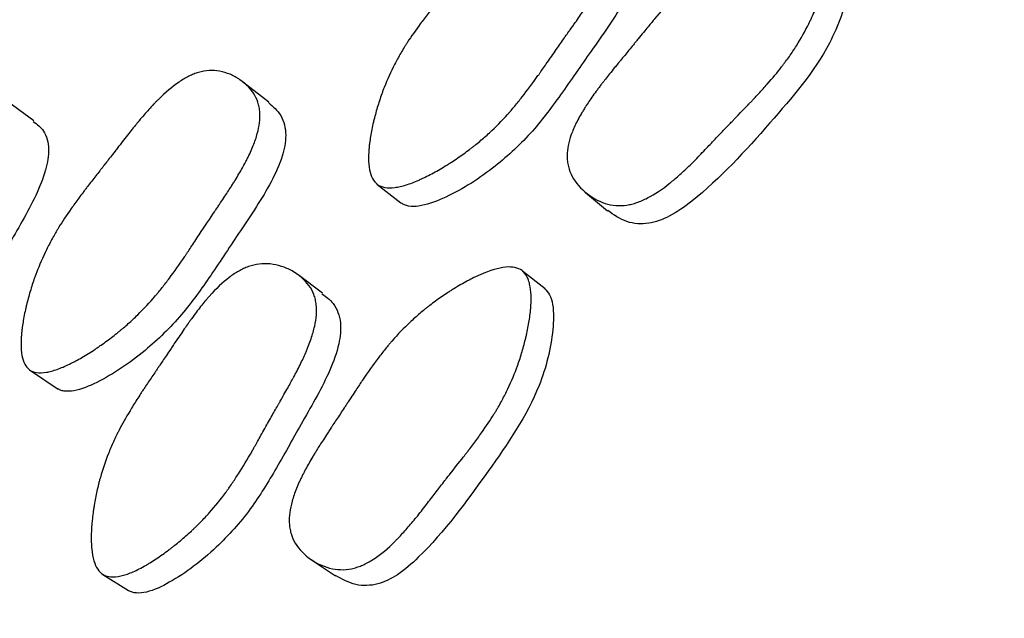
# Model space of a CAD drawing. Units: millimetres. Extents: x 5 to 589, y 5 to 417.
# Drawn here: x 282 to 287, y 224 to 227 of the extents above; entities that cross this region are included whole.
import ezdxf

# ---------------------------------------------------------------- set-up
doc = ezdxf.new("R2010")
doc.units = ezdxf.units.MM
doc.header["$LTSCALE"] = 2

msp = doc.modelspace()

# ---------------------------------------------------------------- linework, layer by layer
at = {"color": 7, "linetype": 'Continuous', "lineweight": 25}
for p, q in [((282.9874, 226.9432), (282.8444, 227.0553)), ((281.7058, 226.8415), (281.5354, 226.9663)), ((283.577, 226.497), (283.7069, 226.3951)), ((284.7152, 226.4509), (284.8351, 226.3513)), ((283.2808, 225.9026), (283.1478, 226.0015)), ((284.4935, 225.9256), (284.3713, 226.0224)), ((281.6875, 225.4805), (281.8388, 225.3793)), ((283.221, 224.4476), (283.3507, 224.361)), ((282.0823, 224.3684), (282.2221, 224.2805))]:
    msp.add_line(p, q, dxfattribs=at)
for radius in [30, 20, 18.5642]:
    msp.add_circle((303.0828, 211.1894), radius, dxfattribs=at)
for points, knots in [([(283.5795, 226.4951), (283.5583, 226.511), (283.5441, 226.5376), (283.5333, 226.5938), (283.5315, 226.6152), (283.5314, 226.6514), (283.5319, 226.6641), (283.5332, 226.6843), (283.5338, 226.6911), (283.5348, 226.7017), (283.5351, 226.7053), (283.5359, 226.7125), (283.5364, 226.7168), (283.5397, 226.7439), (283.5438, 226.7689), (283.5517, 226.8081), (283.5546, 226.8214), (283.5594, 226.8418), (283.5611, 226.8486), (283.5646, 226.8625), (283.5666, 226.8701), (283.5751, 226.902), (283.5826, 226.927), (283.5947, 226.964), (283.5989, 226.9762), (283.6054, 226.9943), (283.6076, 227.0004), (283.6121, 227.0124), (283.6147, 227.019), (283.6332, 227.0666), (283.6521, 227.1083), (283.6839, 227.1701), (283.6951, 227.1905), (283.7128, 227.221), (283.7188, 227.2311), (283.7281, 227.2462), (283.7312, 227.2512), (283.736, 227.2588), (283.7376, 227.2613), (283.7408, 227.2663), (283.7428, 227.2694), (283.7633, 227.3012), (283.7864, 227.3342), (283.8267, 227.3884), (283.8411, 227.4073), (283.864, 227.4367), (283.8719, 227.4467), (283.8842, 227.462), (283.8883, 227.4671), (283.8967, 227.4775), (283.9016, 227.4835), (283.9199, 227.506), (283.9348, 227.5242), (283.9576, 227.5517), (283.9653, 227.5609), (283.9769, 227.5748), (283.9807, 227.5795), (283.9866, 227.5865), (283.9885, 227.5888), (283.9915, 227.5923), (283.9925, 227.5935), (283.9944, 227.5958), (283.9958, 227.5975), (284.0057, 227.6092), (284.0184, 227.6246), (284.0426, 227.6541), (284.0516, 227.665), (284.0663, 227.683), (284.0714, 227.6892), (284.0821, 227.7023), (284.0881, 227.7095), (284.115, 227.7424), (284.1344, 227.7657), (284.16, 227.796), (284.168, 227.8054), (284.1791, 227.8183), (284.1827, 227.8224), (284.1878, 227.8283), (284.1895, 227.8302), (284.1919, 227.833), (284.1927, 227.8339), (284.1944, 227.8357), (284.1947, 227.8361), (284.2154, 227.8596), (284.2341, 227.8799), (284.261, 227.9078), (284.2697, 227.9167), (284.2826, 227.9295), (284.2868, 227.9336), (284.2931, 227.9396), (284.2952, 227.9416), (284.2993, 227.9455), (284.3009, 227.947), (284.3445, 227.9877), (284.3842, 228.0187), (284.4414, 228.054), (284.4601, 228.064), (284.4875, 228.0761), (284.4966, 228.0797), (284.51, 228.0844), (284.5145, 228.0859), (284.5234, 228.0886), (284.5271, 228.0896), (284.5525, 228.096), (284.5726, 228.0988), (284.6128, 228.0998), (284.6322, 228.0981), (284.673, 228.0896), (284.6928, 228.0834), (284.731, 228.0668), (284.7491, 228.0568), (284.8041, 228.0191), (284.8322, 227.9899), (284.8613, 227.9401), (284.8685, 227.923), (284.8758, 227.8958), (284.8777, 227.8865), (284.8796, 227.8721), (284.8801, 227.8673), (284.8808, 227.8574), (284.881, 227.8517), (284.8814, 227.8127), (284.8747, 227.7743), (284.854, 227.7109), (284.8454, 227.6888), (284.8298, 227.6542), (284.8241, 227.6424), (284.815, 227.6244), (284.8119, 227.6183), (284.807, 227.6091), (284.8053, 227.606), (284.802, 227.5999), (284.7999, 227.5961), (284.7875, 227.5738), (284.775, 227.5527), (284.7542, 227.5192), (284.7469, 227.5078), (284.7355, 227.4901), (284.7316, 227.4842), (284.7256, 227.4751), (284.7235, 227.4721), (284.7205, 227.4675), (284.7195, 227.4659), (284.7174, 227.4629), (284.716, 227.4608), (284.7046, 227.4439), (284.6916, 227.4249), (284.6686, 227.3921), (284.6604, 227.3804), (284.6472, 227.3617), (284.6426, 227.3552), (284.6356, 227.3453), (284.6332, 227.342), (284.6296, 227.3369), (284.6284, 227.3352), (284.6259, 227.3317), (284.6242, 227.3293), (284.6112, 227.3109), (284.5978, 227.292), (284.5687, 227.2505), (284.5535, 227.2287), (284.519, 227.1791), (284.5037, 227.157), (284.4835, 227.1281), (284.4772, 227.1191), (284.4685, 227.1067), (284.4657, 227.1027), (284.4616, 227.097), (284.4603, 227.0952), (284.4577, 227.0916), (284.4571, 227.0907), (284.4252, 227.0459), (284.3965, 227.0072), (284.3551, 226.9544), (284.3416, 226.9377), (284.3219, 226.914), (284.3153, 226.9063), (284.3056, 226.8951), (284.3024, 226.8914), (284.2977, 226.886), (284.2961, 226.8842), (284.2929, 226.8806), (284.2917, 226.8793), (284.258, 226.8418), (284.2249, 226.8082), (284.173, 226.7604), (284.1554, 226.7449), (284.1284, 226.7223), (284.1193, 226.7149), (284.1055, 226.7039), (284.1009, 226.7003), (284.0916, 226.6931), (284.0876, 226.69), (284.061, 226.6699), (284.0394, 226.6543), (284.0062, 226.6316), (283.9951, 226.6242), (283.9782, 226.6133), (283.9726, 226.6097), (283.9612, 226.6025), (283.9561, 226.5993), (283.9245, 226.5799), (283.8999, 226.5657), (283.8641, 226.5466), (283.8523, 226.5406), (283.8349, 226.5321), (283.8292, 226.5294), (283.8178, 226.5241), (283.8128, 226.5218), (283.7814, 226.508), (283.7579, 226.499), (283.7251, 226.4889), (283.7146, 226.486), (283.6994, 226.4825), (283.6945, 226.4815), (283.6848, 226.4797), (283.6805, 226.479), (283.6546, 226.4756), (283.6362, 226.4756), (283.6043, 226.4811), (283.5901, 226.4872), (283.5795, 226.4951)], [0, 0, 0, 0, 0.03125, 0.03125, 0.046875, 0.046875, 0.054688, 0.054688, 0.058594, 0.058594, 0.060547, 0.060547, 0.0625, 0.0625, 0.078125, 0.078125, 0.085938, 0.085938, 0.089844, 0.089844, 0.09375, 0.09375, 0.109375, 0.109375, 0.117188, 0.117188, 0.121094, 0.121094, 0.125, 0.125, 0.15625, 0.15625, 0.171875, 0.171875, 0.179688, 0.179688, 0.183594, 0.183594, 0.185547, 0.185547, 0.1875, 0.1875, 0.21875, 0.21875, 0.234375, 0.234375, 0.242188, 0.242188, 0.246094, 0.246094, 0.25, 0.25, 0.265625, 0.265625, 0.273438, 0.273438, 0.277344, 0.277344, 0.279297, 0.279297, 0.280273, 0.280273, 0.28125, 0.28125, 0.296875, 0.296875, 0.304688, 0.304688, 0.308594, 0.308594, 0.3125, 0.3125, 0.328125, 0.328125, 0.335938, 0.335938, 0.339844, 0.339844, 0.341797, 0.341797, 0.342773, 0.342773, 0.34375, 0.34375, 0.359375, 0.359375, 0.367188, 0.367188, 0.371094, 0.371094, 0.373047, 0.373047, 0.375, 0.375, 0.40625, 0.40625, 0.421875, 0.421875, 0.429688, 0.429688, 0.433594, 0.433594, 0.4375, 0.4375, 0.453125, 0.453125, 0.46875, 0.46875, 0.484375, 0.484375, 0.5, 0.5, 0.53125, 0.53125, 0.546875, 0.546875, 0.554688, 0.554688, 0.558594, 0.558594, 0.5625, 0.5625, 0.59375, 0.59375, 0.609375, 0.609375, 0.617188, 0.617188, 0.621094, 0.621094, 0.623047, 0.623047, 0.625, 0.625, 0.640625, 0.640625, 0.648438, 0.648438, 0.652344, 0.652344, 0.654297, 0.654297, 0.655273, 0.655273, 0.65625, 0.65625, 0.671875, 0.671875, 0.679688, 0.679688, 0.683594, 0.683594, 0.685547, 0.685547, 0.686523, 0.686523, 0.6875, 0.6875, 0.703125, 0.703125, 0.71875, 0.71875, 0.734375, 0.734375, 0.742188, 0.742188, 0.746094, 0.746094, 0.748047, 0.748047, 0.75, 0.75, 0.78125, 0.78125, 0.796875, 0.796875, 0.804688, 0.804688, 0.808594, 0.808594, 0.810547, 0.810547, 0.8125, 0.8125, 0.84375, 0.84375, 0.859375, 0.859375, 0.867188, 0.867188, 0.871094, 0.871094, 0.875, 0.875, 0.890625, 0.890625, 0.898438, 0.898438, 0.902344, 0.902344, 0.90625, 0.90625, 0.921875, 0.921875, 0.929688, 0.929688, 0.933594, 0.933594, 0.9375, 0.9375, 0.953125, 0.953125, 0.960938, 0.960938, 0.964844, 0.964844, 0.96875, 0.96875, 0.984375, 0.984375, 1, 1, 1, 1]), ([(284.9185, 227.9019), (284.9386, 227.8846), (284.9725, 227.8556), (284.9965, 227.795), (285.0063, 227.72), (284.9835, 227.6118), (284.8985, 227.4354), (284.7486, 227.2293), (284.5848, 226.9894), (284.4167, 226.7644), (284.2002, 226.5667), (283.9899, 226.435), (283.8295, 226.3759), (283.759, 226.3735), (283.7275, 226.3818), (283.7152, 226.3895), (283.7094, 226.3932)], [0, 0, 0, 0, 0.041983, 0.070795, 0.099423, 0.154248, 0.222761, 0.364214, 0.494421, 0.613294, 0.738763, 0.884899, 0.949579, 0.97692, 0.988945, 1, 1, 1, 1]), ([(286.0187, 227.8985), (286.0291, 227.8888), (286.0371, 227.8763), (286.0459, 227.8531), (286.0482, 227.8447), (286.0509, 227.8309), (286.0517, 227.8261), (286.0529, 227.8162), (286.0534, 227.8106), (286.0549, 227.7868), (286.0543, 227.7659), (286.0508, 227.7315), (286.0492, 227.7196), (286.0461, 227.701), (286.0449, 227.6946), (286.0424, 227.6817), (286.0409, 227.6744), (286.0344, 227.6445), (286.0279, 227.6197), (286.0164, 227.5813), (286.0122, 227.5682), (286.0056, 227.5484), (286.0033, 227.5417), (285.9985, 227.5282), (285.9958, 227.5208), (285.9844, 227.4899), (285.9747, 227.4656), (285.9593, 227.4298), (285.9541, 227.418), (285.9459, 227.4004), (285.9432, 227.3945), (285.9376, 227.3829), (285.9345, 227.3765), (285.9118, 227.3307), (285.8893, 227.2907), (285.8523, 227.2319), (285.8394, 227.2125), (285.8192, 227.1837), (285.8123, 227.1741), (285.8017, 227.1598), (285.7982, 227.155), (285.7928, 227.1479), (285.791, 227.1456), (285.7874, 227.1408), (285.7852, 227.1379), (285.7613, 227.1071), (285.7352, 227.0757), (285.6906, 227.0251), (285.6748, 227.0077), (285.6499, 226.9806), (285.6413, 226.9714), (285.6282, 226.9574), (285.6237, 226.9527), (285.617, 226.9456), (285.6147, 226.9432), (285.6113, 226.9396), (285.6102, 226.9384), (285.6079, 226.936), (285.606, 226.9341), (285.5925, 226.92), (285.5617, 226.8884), (285.5074, 226.8321), (285.5011, 226.8256), (285.4913, 226.8154), (285.4892, 226.8133), (285.4848, 226.8087), (285.4827, 226.8064), (285.4717, 226.7951), (285.4629, 226.7859), (285.4365, 226.7582), (285.4187, 226.7396), (285.3919, 226.7112), (285.3829, 226.7017), (285.3649, 226.6825), (285.3538, 226.6707), (285.3233, 226.6391), (285.3036, 226.6192), (285.2653, 226.582), (285.2468, 226.5646), (285.2197, 226.5403), (285.2109, 226.5325), (285.1978, 226.5214), (285.1934, 226.5177), (285.187, 226.5123), (285.1849, 226.5106), (285.1806, 226.5071), (285.179, 226.5058), (285.1333, 226.4688), (285.0921, 226.4412), (285.0331, 226.4108), (285.0139, 226.4025), (284.9858, 226.3928), (284.9766, 226.3901), (284.9629, 226.3866), (284.9583, 226.3856), (284.9493, 226.3838), (284.9454, 226.383), (284.8998, 226.376), (284.8605, 226.379), (284.7817, 226.4045), (284.7457, 226.4248), (284.6772, 226.4834), (284.6519, 226.5159), (284.627, 226.5695), (284.6212, 226.5876), (284.6161, 226.6161), (284.6149, 226.6258), (284.6141, 226.6407), (284.614, 226.6458), (284.614, 226.6559), (284.6143, 226.6618), (284.6167, 226.7014), (284.626, 226.74), (284.6508, 226.8029), (284.6609, 226.8247), (284.6787, 226.8587), (284.6851, 226.8703), (284.6954, 226.8879), (284.6989, 226.8938), (284.7044, 226.9028), (284.7062, 226.9058), (284.71, 226.9118), (284.7123, 226.9155), (284.7259, 226.9368), (284.7396, 226.957), (284.7625, 226.9891), (284.7705, 227.0001), (284.7832, 227.0172), (284.7875, 227.0229), (284.7941, 227.0316), (284.7963, 227.0346), (284.7997, 227.039), (284.8008, 227.0405), (284.8031, 227.0434), (284.8048, 227.0456), (284.8157, 227.0597), (284.8291, 227.0768), (284.8542, 227.108), (284.8634, 227.1194), (284.8783, 227.1378), (284.8835, 227.1442), (284.8916, 227.1541), (284.8944, 227.1574), (284.8986, 227.1626), (284.9, 227.1643), (284.9028, 227.1678), (284.9048, 227.1702), (284.9202, 227.1889), (284.9354, 227.2074), (284.9593, 227.2368), (284.9675, 227.2468), (284.98, 227.2622), (284.9843, 227.2674), (284.9907, 227.2753), (284.9928, 227.2779), (284.9972, 227.2833), (284.9989, 227.2854), (285.0223, 227.3141), (285.0402, 227.336), (285.0627, 227.3632), (285.0694, 227.3713), (285.0785, 227.3822), (285.0813, 227.3855), (285.0853, 227.3903), (285.0865, 227.3918), (285.0884, 227.394), (285.089, 227.3947), (285.0902, 227.3961), (285.0903, 227.3962), (285.125, 227.4373), (285.1571, 227.4735), (285.2029, 227.5223), (285.2178, 227.5377), (285.2394, 227.5593), (285.2466, 227.5663), (285.2571, 227.5764), (285.2606, 227.5798), (285.2658, 227.5847), (285.2675, 227.5863), (285.271, 227.5895), (285.2722, 227.5907), (285.309, 227.6247), (285.345, 227.6549), (285.4012, 227.6974), (285.4202, 227.711), (285.4493, 227.7309), (285.4591, 227.7374), (285.4739, 227.747), (285.4788, 227.7501), (285.4888, 227.7564), (285.4931, 227.7591), (285.5215, 227.7764), (285.5446, 227.7898), (285.5798, 227.8089), (285.5916, 227.8152), (285.6095, 227.8243), (285.6154, 227.8273), (285.6275, 227.8333), (285.6328, 227.8359), (285.6665, 227.8521), (285.6925, 227.8636), (285.73, 227.8788), (285.7423, 227.8835), (285.7604, 227.8901), (285.7663, 227.8922), (285.7752, 227.8952), (285.7781, 227.8962), (285.784, 227.8981), (285.7862, 227.8988), (285.8465, 227.918), (285.894, 227.9268), (285.9512, 227.9263), (285.968, 227.9239), (285.9968, 227.9146), (286.0084, 227.9082), (286.0187, 227.8985)], [0, 0, 0, 0, 0.015625, 0.015625, 0.023438, 0.023438, 0.027344, 0.027344, 0.03125, 0.03125, 0.046875, 0.046875, 0.054688, 0.054688, 0.058594, 0.058594, 0.0625, 0.0625, 0.078125, 0.078125, 0.085938, 0.085938, 0.089844, 0.089844, 0.09375, 0.09375, 0.109375, 0.109375, 0.117188, 0.117188, 0.121094, 0.121094, 0.125, 0.125, 0.15625, 0.15625, 0.171875, 0.171875, 0.179688, 0.179688, 0.183594, 0.183594, 0.185547, 0.185547, 0.1875, 0.1875, 0.21875, 0.21875, 0.234375, 0.234375, 0.242188, 0.242188, 0.246094, 0.246094, 0.248047, 0.248047, 0.249023, 0.249023, 0.25, 0.25, 0.28125, 0.28125, 0.285156, 0.285156, 0.287109, 0.287109, 0.289062, 0.289062, 0.296875, 0.296875, 0.3125, 0.3125, 0.320312, 0.320312, 0.328125, 0.328125, 0.34375, 0.34375, 0.359375, 0.359375, 0.367188, 0.367188, 0.371094, 0.371094, 0.373047, 0.373047, 0.375, 0.375, 0.40625, 0.40625, 0.421875, 0.421875, 0.429688, 0.429688, 0.433594, 0.433594, 0.4375, 0.4375, 0.46875, 0.46875, 0.5, 0.5, 0.53125, 0.53125, 0.546875, 0.546875, 0.554688, 0.554688, 0.558594, 0.558594, 0.5625, 0.5625, 0.59375, 0.59375, 0.609375, 0.609375, 0.617188, 0.617188, 0.621094, 0.621094, 0.623047, 0.623047, 0.625, 0.625, 0.640625, 0.640625, 0.648438, 0.648438, 0.652344, 0.652344, 0.654297, 0.654297, 0.655273, 0.655273, 0.65625, 0.65625, 0.671875, 0.671875, 0.679688, 0.679688, 0.683594, 0.683594, 0.685547, 0.685547, 0.686523, 0.686523, 0.6875, 0.6875, 0.703125, 0.703125, 0.710938, 0.710938, 0.714844, 0.714844, 0.716797, 0.716797, 0.71875, 0.71875, 0.734375, 0.734375, 0.742188, 0.742188, 0.746094, 0.746094, 0.748047, 0.748047, 0.749023, 0.749023, 0.75, 0.75, 0.78125, 0.78125, 0.796875, 0.796875, 0.804688, 0.804688, 0.808594, 0.808594, 0.810547, 0.810547, 0.8125, 0.8125, 0.84375, 0.84375, 0.859375, 0.859375, 0.867188, 0.867188, 0.871094, 0.871094, 0.875, 0.875, 0.890625, 0.890625, 0.898438, 0.898438, 0.902344, 0.902344, 0.90625, 0.90625, 0.921875, 0.921875, 0.929688, 0.929688, 0.933594, 0.933594, 0.935547, 0.935547, 0.9375, 0.9375, 0.96875, 0.96875, 0.984375, 0.984375, 1, 1, 1, 1]), ([(286.1302, 227.7895), (286.1393, 227.7776), (286.1593, 227.7515), (286.17, 227.6717), (286.1461, 227.5058), (286.0326, 227.1904), (285.7071, 226.8133), (285.4174, 226.4899), (285.1807, 226.3198), (285.0767, 226.2814), (284.998, 226.2784), (284.9179, 226.2943), (284.8687, 226.3288), (284.8356, 226.3521)], [0, 0, 0, 0, 0.022704, 0.050019, 0.114338, 0.256134, 0.494702, 0.759844, 0.825557, 0.879853, 0.908575, 0.9384, 1, 1, 1, 1]), ([(281.682, 225.4841), (281.6617, 225.4993), (281.648, 225.5254), (281.6378, 225.581), (281.6362, 225.6023), (281.6363, 225.6384), (281.6367, 225.6511), (281.6381, 225.6712), (281.6387, 225.6781), (281.6397, 225.6887), (281.64, 225.6922), (281.6408, 225.6995), (281.6413, 225.7038), (281.6446, 225.7309), (281.6487, 225.756), (281.6564, 225.7953), (281.6593, 225.8086), (281.664, 225.8291), (281.6656, 225.8359), (281.669, 225.8498), (281.671, 225.8575), (281.6794, 225.8895), (281.6866, 225.9147), (281.6984, 225.9518), (281.7025, 225.9641), (281.7089, 225.9824), (281.711, 225.9885), (281.7154, 226.0005), (281.7179, 226.0072), (281.7359, 226.0551), (281.7542, 226.0972), (281.785, 226.1597), (281.7959, 226.1804), (281.813, 226.2113), (281.8188, 226.2215), (281.8278, 226.2369), (281.8308, 226.242), (281.8354, 226.2496), (281.8369, 226.2522), (281.84, 226.2573), (281.842, 226.2605), (281.8618, 226.2927), (281.8841, 226.3263), (281.9229, 226.3815), (281.9368, 226.4008), (281.959, 226.4308), (281.9666, 226.441), (281.9784, 226.4567), (281.9824, 226.4619), (281.9905, 226.4726), (281.995, 226.4784), (282.014, 226.5031), (282.0289, 226.5224), (282.0509, 226.5506), (282.0582, 226.5598), (282.0689, 226.5736), (282.0725, 226.5781), (282.0779, 226.5849), (282.0796, 226.5871), (282.0832, 226.5916), (282.0856, 226.5947), (282.0955, 226.6071), (282.1076, 226.6227), (282.131, 226.653), (282.1397, 226.6642), (282.154, 226.6827), (282.159, 226.6891), (282.1694, 226.7026), (282.1752, 226.7102), (282.2013, 226.7439), (282.22, 226.7678), (282.2448, 226.7989), (282.2525, 226.8085), (282.2632, 226.8218), (282.2667, 226.826), (282.2716, 226.832), (282.2732, 226.834), (282.2756, 226.8369), (282.2764, 226.8378), (282.2779, 226.8397), (282.2783, 226.8401), (282.2982, 226.8641), (282.3163, 226.8851), (282.3423, 226.9139), (282.3507, 226.923), (282.3631, 226.9362), (282.3672, 226.9404), (282.3733, 226.9467), (282.3753, 226.9487), (282.3793, 226.9528), (282.3808, 226.9543), (282.4229, 226.9964), (282.4611, 227.0287), (282.5162, 227.0658), (282.5342, 227.0764), (282.5606, 227.0894), (282.5693, 227.0933), (282.5823, 227.0984), (282.5866, 227.1), (282.5951, 227.103), (282.5987, 227.1042), (282.6231, 227.1114), (282.6425, 227.1148), (282.681, 227.1171), (282.6997, 227.1159), (282.7389, 227.1087), (282.7578, 227.103), (282.7946, 227.0876), (282.812, 227.0781), (282.8649, 227.0419), (282.8919, 227.0134), (282.92, 226.9643), (282.927, 226.9475), (282.9341, 226.9204), (282.9359, 226.9112), (282.9378, 226.8968), (282.9383, 226.892), (282.939, 226.8821), (282.9392, 226.8764), (282.9396, 226.8374), (282.9332, 226.7988), (282.9135, 226.7348), (282.9052, 226.7125), (282.8902, 226.6775), (282.8848, 226.6655), (282.876, 226.6473), (282.873, 226.6411), (282.8683, 226.6318), (282.8667, 226.6287), (282.8635, 226.6224), (282.8615, 226.6186), (282.8496, 226.5959), (282.8376, 226.5745), (282.8175, 226.5405), (282.8105, 226.5289), (282.7995, 226.5109), (282.7957, 226.5049), (282.79, 226.4956), (282.788, 226.4926), (282.7851, 226.4879), (282.7841, 226.4863), (282.7821, 226.4832), (282.7807, 226.4811), (282.7696, 226.4636), (282.757, 226.4443), (282.7348, 226.4108), (282.7269, 226.3989), (282.7142, 226.38), (282.7098, 226.3735), (282.7031, 226.3635), (282.7008, 226.3601), (282.6974, 226.3549), (282.6962, 226.3532), (282.6939, 226.3497), (282.6922, 226.3473), (282.6678, 226.311), (282.6402, 226.2698), (282.5907, 226.1947), (282.5759, 226.1723), (282.5563, 226.1429), (282.5502, 226.1337), (282.5417, 226.121), (282.539, 226.1169), (282.5351, 226.1111), (282.5338, 226.1092), (282.5313, 226.1055), (282.5306, 226.1045), (282.4998, 226.059), (282.472, 226.0197), (282.4319, 225.9659), (282.4189, 225.9489), (282.3997, 225.9247), (282.3933, 225.9168), (282.384, 225.9053), (282.3808, 225.9016), (282.3762, 225.896), (282.3747, 225.8942), (282.3716, 225.8905), (282.3704, 225.8891), (282.3378, 225.8508), (282.3057, 225.8164), (282.2555, 225.7673), (282.2384, 225.7513), (282.2123, 225.728), (282.2035, 225.7203), (282.1902, 225.709), (282.1857, 225.7052), (282.1767, 225.6978), (282.1728, 225.6946), (282.1471, 225.6737), (282.1262, 225.6575), (282.0942, 225.6339), (282.0834, 225.6262), (282.0671, 225.6148), (282.0616, 225.611), (282.0506, 225.6035), (282.0457, 225.6002), (282.0151, 225.5799), (281.9913, 225.565), (281.9567, 225.5448), (281.9453, 225.5384), (281.9285, 225.5294), (281.923, 225.5265), (281.912, 225.5209), (281.9072, 225.5184), (281.8768, 225.5036), (281.8542, 225.4939), (281.8225, 225.4827), (281.8123, 225.4795), (281.7977, 225.4755), (281.7929, 225.4743), (281.7835, 225.4722), (281.7795, 225.4714), (281.7544, 225.4671), (281.7367, 225.4665), (281.7059, 225.471), (281.6922, 225.4766), (281.682, 225.4841)], [0, 0, 0, 0, 0.03125, 0.03125, 0.046875, 0.046875, 0.054688, 0.054688, 0.058594, 0.058594, 0.060547, 0.060547, 0.0625, 0.0625, 0.078125, 0.078125, 0.085938, 0.085938, 0.089844, 0.089844, 0.09375, 0.09375, 0.109375, 0.109375, 0.117188, 0.117188, 0.121094, 0.121094, 0.125, 0.125, 0.15625, 0.15625, 0.171875, 0.171875, 0.179688, 0.179688, 0.183594, 0.183594, 0.185547, 0.185547, 0.1875, 0.1875, 0.21875, 0.21875, 0.234375, 0.234375, 0.242188, 0.242188, 0.246094, 0.246094, 0.25, 0.25, 0.265625, 0.265625, 0.273438, 0.273438, 0.277344, 0.277344, 0.279297, 0.279297, 0.28125, 0.28125, 0.296875, 0.296875, 0.304688, 0.304688, 0.308594, 0.308594, 0.3125, 0.3125, 0.328125, 0.328125, 0.335938, 0.335938, 0.339844, 0.339844, 0.341797, 0.341797, 0.342773, 0.342773, 0.34375, 0.34375, 0.359375, 0.359375, 0.367188, 0.367188, 0.371094, 0.371094, 0.373047, 0.373047, 0.375, 0.375, 0.40625, 0.40625, 0.421875, 0.421875, 0.429688, 0.429688, 0.433594, 0.433594, 0.4375, 0.4375, 0.453125, 0.453125, 0.46875, 0.46875, 0.484375, 0.484375, 0.5, 0.5, 0.53125, 0.53125, 0.546875, 0.546875, 0.554688, 0.554688, 0.558594, 0.558594, 0.5625, 0.5625, 0.59375, 0.59375, 0.609375, 0.609375, 0.617188, 0.617188, 0.621094, 0.621094, 0.623047, 0.623047, 0.625, 0.625, 0.640625, 0.640625, 0.648438, 0.648438, 0.652344, 0.652344, 0.654297, 0.654297, 0.655273, 0.655273, 0.65625, 0.65625, 0.671875, 0.671875, 0.679688, 0.679688, 0.683594, 0.683594, 0.685547, 0.685547, 0.686523, 0.686523, 0.6875, 0.6875, 0.71875, 0.71875, 0.734375, 0.734375, 0.742188, 0.742188, 0.746094, 0.746094, 0.748047, 0.748047, 0.75, 0.75, 0.78125, 0.78125, 0.796875, 0.796875, 0.804688, 0.804688, 0.808594, 0.808594, 0.810547, 0.810547, 0.8125, 0.8125, 0.84375, 0.84375, 0.859375, 0.859375, 0.867188, 0.867188, 0.871094, 0.871094, 0.875, 0.875, 0.890625, 0.890625, 0.898438, 0.898438, 0.902344, 0.902344, 0.90625, 0.90625, 0.921875, 0.921875, 0.929688, 0.929688, 0.933594, 0.933594, 0.9375, 0.9375, 0.953125, 0.953125, 0.960938, 0.960938, 0.964844, 0.964844, 0.96875, 0.96875, 0.984375, 0.984375, 1, 1, 1, 1]), ([(282.9852, 226.9408), (283.0101, 226.9196), (283.0483, 226.8872), (283.0746, 226.8207), (283.0837, 226.7461), (283.0618, 226.6377), (282.9799, 226.4591), (282.8354, 226.249), (282.6769, 226.0053), (282.5141, 225.7762), (282.3051, 225.5729), (282.1026, 225.4347), (281.9484, 225.3701), (281.8809, 225.3651), (281.8507, 225.3723), (281.839, 225.3795), (281.8334, 225.3829)], [0, 0, 0, 0, 0.053547, 0.082081, 0.110442, 0.164684, 0.232351, 0.371924, 0.500484, 0.617896, 0.741882, 0.886337, 0.950266, 0.977256, 0.989106, 1, 1, 1, 1]), ([(281.7027, 226.8376), (281.7232, 226.8227), (281.7564, 226.7986), (281.7805, 226.7417), (281.7905, 226.6715), (281.772, 226.5649), (281.6984, 226.3839), (281.5663, 226.165), (281.4221, 225.9119), (281.2728, 225.6726), (281.0786, 225.4531), (280.8895, 225.297), (280.7452, 225.2174), (280.6816, 225.2048), (280.6531, 225.2081), (280.6419, 225.2136), (280.6365, 225.2162)], [0, 0, 0, 0, 0.046807, 0.075478, 0.104027, 0.158654, 0.226918, 0.367532, 0.496935, 0.615209, 0.740181, 0.885527, 0.949787, 0.976997, 0.988971, 1, 1, 1, 1]), ([(282.0839, 224.3674), (282.0613, 224.3812), (282.0445, 224.4063), (282.0282, 224.4612), (282.0243, 224.4823), (282.0207, 224.5183), (282.0199, 224.531), (282.0192, 224.5512), (282.0191, 224.5581), (282.019, 224.5687), (282.019, 224.5723), (282.0191, 224.5795), (282.0192, 224.5839), (282.0198, 224.6111), (282.0214, 224.6365), (282.0253, 224.6762), (282.0269, 224.6897), (282.0296, 224.7104), (282.0306, 224.7174), (282.0327, 224.7315), (282.034, 224.7393), (282.0393, 224.7718), (282.0443, 224.7974), (282.0527, 224.8354), (282.0557, 224.8479), (282.0603, 224.8666), (282.0619, 224.8728), (282.0652, 224.8852), (282.0671, 224.8921), (282.0809, 224.9411), (282.0955, 224.9845), (282.1212, 225.049), (282.1303, 225.0705), (282.1449, 225.1025), (282.1499, 225.1131), (282.1577, 225.1291), (282.1603, 225.1344), (282.1643, 225.1424), (282.1656, 225.145), (282.1683, 225.1503), (282.17, 225.1536), (282.1874, 225.1872), (282.2071, 225.2224), (282.242, 225.2802), (282.2544, 225.3004), (282.2745, 225.3318), (282.2814, 225.3426), (282.292, 225.3589), (282.2956, 225.3645), (282.303, 225.3756), (282.3072, 225.382), (282.3234, 225.4064), (282.3366, 225.426), (282.3566, 225.4556), (282.3633, 225.4655), (282.3735, 225.4804), (282.3769, 225.4854), (282.382, 225.4929), (282.3837, 225.4954), (282.3862, 225.4991), (282.3871, 225.5003), (282.3888, 225.5028), (282.39, 225.5046), (282.3984, 225.5169), (282.4095, 225.5333), (282.4307, 225.5649), (282.4386, 225.5767), (282.4516, 225.5961), (282.4562, 225.6029), (282.4656, 225.617), (282.471, 225.625), (282.4945, 225.6602), (282.5115, 225.6851), (282.5341, 225.7178), (282.5411, 225.7278), (282.5509, 225.7418), (282.5541, 225.7462), (282.5586, 225.7526), (282.5601, 225.7547), (282.5623, 225.7577), (282.563, 225.7587), (282.5645, 225.7607), (282.5648, 225.7611), (282.5831, 225.7864), (282.5997, 225.8084), (282.6237, 225.8387), (282.6316, 225.8484), (282.6432, 225.8623), (282.647, 225.8668), (282.6526, 225.8734), (282.6545, 225.8756), (282.6583, 225.8799), (282.6596, 225.8815), (282.6991, 225.9261), (282.7355, 225.9607), (282.789, 226.0013), (282.8066, 226.0129), (282.8327, 226.0277), (282.8414, 226.0321), (282.8543, 226.0381), (282.8586, 226.0399), (282.8672, 226.0434), (282.8708, 226.0448), (282.8954, 226.0536), (282.9151, 226.0584), (282.9549, 226.0632), (282.9744, 226.0634), (283.0158, 226.0589), (283.036, 226.0546), (283.0756, 226.0418), (283.0946, 226.0336), (283.1529, 226.0014), (283.1837, 225.975), (283.2175, 225.9283), (283.2263, 225.9121), (283.2363, 225.8857), (283.239, 225.8766), (283.2423, 225.8625), (283.2433, 225.8577), (283.2449, 225.848), (283.2457, 225.8423), (283.2499, 225.8036), (283.247, 225.7647), (283.2326, 225.6996), (283.2261, 225.6768), (283.214, 225.6409), (283.2095, 225.6287), (283.2022, 225.6098), (283.1997, 225.6035), (283.1957, 225.5939), (283.1943, 225.5907), (283.1916, 225.5842), (283.1899, 225.5802), (283.1797, 225.5568), (283.1694, 225.5347), (283.1519, 225.4994), (283.1458, 225.4872), (283.1361, 225.4686), (283.1328, 225.4622), (283.1277, 225.4527), (283.126, 225.4494), (283.1234, 225.4446), (283.1225, 225.4429), (283.1208, 225.4397), (283.1196, 225.4375), (283.1099, 225.4195), (283.0988, 225.3994), (283.0791, 225.3645), (283.072, 225.352), (283.0607, 225.3321), (283.0568, 225.3253), (283.0508, 225.3148), (283.0487, 225.3112), (283.0456, 225.3058), (283.0446, 225.304), (283.0425, 225.3003), (283.0411, 225.2978), (283.0294, 225.2775), (283.0177, 225.2569), (282.999, 225.2238), (282.9926, 225.2125), (282.9794, 225.189), (282.9731, 225.1776), (282.9508, 225.1378), (282.9377, 225.1143), (282.9204, 225.0835), (282.915, 225.074), (282.9076, 225.0608), (282.9052, 225.0566), (282.9018, 225.0506), (282.9006, 225.0486), (282.899, 225.0458), (282.8985, 225.0448), (282.8974, 225.043), (282.8972, 225.0425), (282.8706, 224.9962), (282.8457, 224.9548), (282.8098, 224.8983), (282.798, 224.8804), (282.7807, 224.8549), (282.7749, 224.8466), (282.7664, 224.8345), (282.7636, 224.8306), (282.7594, 224.8247), (282.758, 224.8228), (282.7552, 224.8189), (282.7541, 224.8175), (282.7243, 224.7769), (282.6947, 224.7402), (282.6478, 224.6877), (282.6318, 224.6706), (282.6072, 224.6455), (282.5989, 224.6373), (282.5863, 224.6251), (282.582, 224.621), (282.5735, 224.6129), (282.5698, 224.6095), (282.5454, 224.5869), (282.5254, 224.5693), (282.4947, 224.5436), (282.4844, 224.5352), (282.4687, 224.5227), (282.4634, 224.5186), (282.4529, 224.5104), (282.4481, 224.5067), (282.4186, 224.4844), (282.3955, 224.468), (282.3618, 224.4456), (282.3507, 224.4385), (282.3343, 224.4284), (282.3288, 224.4251), (282.318, 224.4187), (282.3133, 224.416), (282.2835, 224.3993), (282.261, 224.3882), (282.2294, 224.3749), (282.2192, 224.3711), (282.2045, 224.3662), (282.1997, 224.3647), (282.1902, 224.362), (282.186, 224.3609), (282.1606, 224.355), (282.1423, 224.3533), (282.11, 224.3558), (282.0953, 224.3605), (282.0839, 224.3674)], [0, 0, 0, 0, 0.03125, 0.03125, 0.046875, 0.046875, 0.054688, 0.054688, 0.058594, 0.058594, 0.060547, 0.060547, 0.0625, 0.0625, 0.078125, 0.078125, 0.085938, 0.085938, 0.089844, 0.089844, 0.09375, 0.09375, 0.109375, 0.109375, 0.117188, 0.117188, 0.121094, 0.121094, 0.125, 0.125, 0.15625, 0.15625, 0.171875, 0.171875, 0.179688, 0.179688, 0.183594, 0.183594, 0.185547, 0.185547, 0.1875, 0.1875, 0.21875, 0.21875, 0.234375, 0.234375, 0.242188, 0.242188, 0.246094, 0.246094, 0.25, 0.25, 0.265625, 0.265625, 0.273438, 0.273438, 0.277344, 0.277344, 0.279297, 0.279297, 0.280273, 0.280273, 0.28125, 0.28125, 0.296875, 0.296875, 0.304688, 0.304688, 0.308594, 0.308594, 0.3125, 0.3125, 0.328125, 0.328125, 0.335938, 0.335938, 0.339844, 0.339844, 0.341797, 0.341797, 0.342773, 0.342773, 0.34375, 0.34375, 0.359375, 0.359375, 0.367188, 0.367188, 0.371094, 0.371094, 0.373047, 0.373047, 0.375, 0.375, 0.40625, 0.40625, 0.421875, 0.421875, 0.429688, 0.429688, 0.433594, 0.433594, 0.4375, 0.4375, 0.453125, 0.453125, 0.46875, 0.46875, 0.484375, 0.484375, 0.5, 0.5, 0.53125, 0.53125, 0.546875, 0.546875, 0.554688, 0.554688, 0.558594, 0.558594, 0.5625, 0.5625, 0.59375, 0.59375, 0.609375, 0.609375, 0.617188, 0.617188, 0.621094, 0.621094, 0.623047, 0.623047, 0.625, 0.625, 0.640625, 0.640625, 0.648438, 0.648438, 0.652344, 0.652344, 0.654297, 0.654297, 0.655273, 0.655273, 0.65625, 0.65625, 0.671875, 0.671875, 0.679688, 0.679688, 0.683594, 0.683594, 0.685547, 0.685547, 0.686523, 0.686523, 0.6875, 0.6875, 0.703125, 0.703125, 0.710938, 0.710938, 0.71875, 0.71875, 0.734375, 0.734375, 0.742188, 0.742188, 0.746094, 0.746094, 0.748047, 0.748047, 0.749023, 0.749023, 0.75, 0.75, 0.78125, 0.78125, 0.796875, 0.796875, 0.804688, 0.804688, 0.808594, 0.808594, 0.810547, 0.810547, 0.8125, 0.8125, 0.84375, 0.84375, 0.859375, 0.859375, 0.867188, 0.867188, 0.871094, 0.871094, 0.875, 0.875, 0.890625, 0.890625, 0.898438, 0.898438, 0.902344, 0.902344, 0.90625, 0.90625, 0.921875, 0.921875, 0.929688, 0.929688, 0.933594, 0.933594, 0.9375, 0.9375, 0.953125, 0.953125, 0.960938, 0.960938, 0.964844, 0.964844, 0.96875, 0.96875, 0.984375, 0.984375, 1, 1, 1, 1]), ([(284.3681, 226.025), (284.3794, 226.0165), (284.3888, 226.0048), (284.4001, 225.9827), (284.4033, 225.9745), (284.4075, 225.9611), (284.4087, 225.9565), (284.411, 225.9468), (284.4122, 225.9412), (284.4162, 225.9177), (284.4179, 225.8968), (284.4181, 225.8623), (284.4178, 225.8503), (284.4167, 225.8314), (284.4162, 225.825), (284.4151, 225.8119), (284.4144, 225.8044), (284.4111, 225.774), (284.4073, 225.7486), (284.4, 225.7092), (284.3972, 225.6958), (284.3927, 225.6753), (284.3912, 225.6684), (284.3879, 225.6546), (284.386, 225.6469), (284.3779, 225.6149), (284.3709, 225.5897), (284.3593, 225.5525), (284.3553, 225.5401), (284.3491, 225.5218), (284.347, 225.5157), (284.3427, 225.5035), (284.3402, 225.4968), (284.3224, 225.4488), (284.3043, 225.4067), (284.2736, 225.3443), (284.2628, 225.3236), (284.2456, 225.2928), (284.2398, 225.2825), (284.2308, 225.2672), (284.2277, 225.2621), (284.2231, 225.2545), (284.2216, 225.2519), (284.2185, 225.2468), (284.2165, 225.2437), (284.1959, 225.2105), (284.1732, 225.1766), (284.134, 225.1216), (284.1201, 225.1026), (284.098, 225.073), (284.0905, 225.063), (284.0788, 225.0477), (284.0749, 225.0425), (284.0689, 225.0348), (284.0669, 225.0322), (284.0638, 225.0282), (284.0628, 225.0269), (284.0608, 225.0243), (284.0591, 225.0221), (284.0472, 225.0067), (284.0197, 224.9721), (283.9715, 224.9105), (283.9658, 224.9033), (283.9571, 224.8921), (283.9553, 224.8898), (283.9514, 224.8848), (283.9494, 224.8823), (283.9397, 224.8699), (283.9319, 224.8599), (283.9085, 224.8296), (283.8927, 224.8092), (283.8689, 224.7781), (283.8609, 224.7677), (283.845, 224.7468), (283.8351, 224.7339), (283.808, 224.6992), (283.7904, 224.6773), (283.7561, 224.6362), (283.7395, 224.6169), (283.7151, 224.59), (283.7071, 224.5813), (283.6952, 224.5688), (283.6913, 224.5647), (283.6854, 224.5587), (283.6835, 224.5568), (283.6796, 224.5528), (283.6782, 224.5514), (283.6365, 224.5097), (283.5984, 224.4779), (283.5428, 224.4414), (283.5246, 224.4311), (283.4976, 224.4184), (283.4887, 224.4147), (283.4754, 224.4098), (283.471, 224.4083), (283.4622, 224.4055), (283.4584, 224.4043), (283.4137, 224.3924), (283.3743, 224.3911), (283.2932, 224.408), (283.2552, 224.4242), (283.1808, 224.4752), (283.152, 224.5048), (283.1216, 224.5555), (283.1139, 224.5729), (283.1057, 224.6007), (283.1036, 224.6102), (283.1012, 224.6249), (283.1005, 224.6299), (283.0995, 224.64), (283.0991, 224.6459), (283.0974, 224.6854), (283.1027, 224.7248), (283.1209, 224.7899), (283.1287, 224.8127), (283.1429, 224.8483), (283.1481, 224.8605), (283.1565, 224.8791), (283.1595, 224.8853), (283.164, 224.8948), (283.1655, 224.898), (283.1687, 224.9044), (283.1706, 224.9083), (283.182, 224.9309), (283.1935, 224.9524), (283.213, 224.9867), (283.2199, 224.9986), (283.2307, 225.0168), (283.2344, 225.023), (283.2401, 225.0324), (283.2421, 225.0355), (283.245, 225.0403), (283.246, 225.0419), (283.2479, 225.0451), (283.2494, 225.0474), (283.2586, 225.0623), (283.2702, 225.0805), (283.292, 225.1143), (283.2999, 225.1265), (283.313, 225.1466), (283.3176, 225.1535), (283.3247, 225.1643), (283.3271, 225.168), (283.3308, 225.1736), (283.3321, 225.1755), (283.3346, 225.1792), (283.3363, 225.1819), (283.35, 225.2027), (283.3635, 225.223), (283.3843, 225.2548), (283.3914, 225.2656), (283.4021, 225.282), (283.4058, 225.2876), (283.4112, 225.2959), (283.4131, 225.2987), (283.4167, 225.3044), (283.4181, 225.3064), (283.4392, 225.3388), (283.4552, 225.363), (283.4747, 225.3925), (283.4805, 225.4012), (283.488, 225.4125), (283.4904, 225.416), (283.4936, 225.4208), (283.4946, 225.4224), (283.4961, 225.4246), (283.4966, 225.4253), (283.4975, 225.4267), (283.4975, 225.4266), (283.5279, 225.4715), (283.5561, 225.5111), (283.5965, 225.5645), (283.6096, 225.5814), (283.6288, 225.6052), (283.6351, 225.6129), (283.6445, 225.624), (283.6476, 225.6277), (283.6522, 225.6331), (283.6537, 225.6349), (283.6568, 225.6384), (283.6579, 225.6397), (283.6909, 225.6776), (283.7235, 225.7115), (283.7747, 225.7597), (283.7922, 225.7754), (283.819, 225.7982), (283.828, 225.8057), (283.8417, 225.8168), (283.8463, 225.8204), (283.8555, 225.8277), (283.8595, 225.8309), (283.8859, 225.8511), (283.9074, 225.8668), (283.9403, 225.8896), (283.9514, 225.8971), (283.9682, 225.908), (283.9739, 225.9117), (283.9852, 225.9189), (283.9902, 225.922), (284.022, 225.9417), (284.0467, 225.9559), (284.0824, 225.975), (284.0942, 225.981), (284.1115, 225.9894), (284.1172, 225.9921), (284.1257, 225.996), (284.1285, 225.9973), (284.1341, 225.9999), (284.1363, 226.0008), (284.1943, 226.0263), (284.2406, 226.04), (284.2977, 226.0456), (284.3147, 226.0449), (284.3445, 226.0387), (284.3567, 226.0335), (284.3681, 226.025)], [0, 0, 0, 0, 0.015625, 0.015625, 0.023438, 0.023438, 0.027344, 0.027344, 0.03125, 0.03125, 0.046875, 0.046875, 0.054688, 0.054688, 0.058594, 0.058594, 0.0625, 0.0625, 0.078125, 0.078125, 0.085938, 0.085938, 0.089844, 0.089844, 0.09375, 0.09375, 0.109375, 0.109375, 0.117188, 0.117188, 0.121094, 0.121094, 0.125, 0.125, 0.15625, 0.15625, 0.171875, 0.171875, 0.179688, 0.179688, 0.183594, 0.183594, 0.185547, 0.185547, 0.1875, 0.1875, 0.21875, 0.21875, 0.234375, 0.234375, 0.242188, 0.242188, 0.246094, 0.246094, 0.248047, 0.248047, 0.249023, 0.249023, 0.25, 0.25, 0.28125, 0.28125, 0.285156, 0.285156, 0.287109, 0.287109, 0.289062, 0.289062, 0.296875, 0.296875, 0.3125, 0.3125, 0.320312, 0.320312, 0.328125, 0.328125, 0.34375, 0.34375, 0.359375, 0.359375, 0.367188, 0.367188, 0.371094, 0.371094, 0.373047, 0.373047, 0.375, 0.375, 0.40625, 0.40625, 0.421875, 0.421875, 0.429688, 0.429688, 0.433594, 0.433594, 0.4375, 0.4375, 0.46875, 0.46875, 0.5, 0.5, 0.53125, 0.53125, 0.546875, 0.546875, 0.554688, 0.554688, 0.558594, 0.558594, 0.5625, 0.5625, 0.59375, 0.59375, 0.609375, 0.609375, 0.617188, 0.617188, 0.621094, 0.621094, 0.623047, 0.623047, 0.625, 0.625, 0.640625, 0.640625, 0.648438, 0.648438, 0.652344, 0.652344, 0.654297, 0.654297, 0.655273, 0.655273, 0.65625, 0.65625, 0.671875, 0.671875, 0.679688, 0.679688, 0.683594, 0.683594, 0.685547, 0.685547, 0.686523, 0.686523, 0.6875, 0.6875, 0.703125, 0.703125, 0.710938, 0.710938, 0.714844, 0.714844, 0.716797, 0.716797, 0.71875, 0.71875, 0.734375, 0.734375, 0.742188, 0.742188, 0.746094, 0.746094, 0.748047, 0.748047, 0.749023, 0.749023, 0.75, 0.75, 0.78125, 0.78125, 0.796875, 0.796875, 0.804688, 0.804688, 0.808594, 0.808594, 0.810547, 0.810547, 0.8125, 0.8125, 0.84375, 0.84375, 0.859375, 0.859375, 0.867188, 0.867188, 0.871094, 0.871094, 0.875, 0.875, 0.890625, 0.890625, 0.898438, 0.898438, 0.902344, 0.902344, 0.90625, 0.90625, 0.921875, 0.921875, 0.929688, 0.929688, 0.933594, 0.933594, 0.935547, 0.935547, 0.9375, 0.9375, 0.96875, 0.96875, 0.984375, 0.984375, 1, 1, 1, 1]), ([(283.2772, 225.8982), (283.2995, 225.8826), (283.3366, 225.8566), (283.3667, 225.7981), (283.3838, 225.7244), (283.3717, 225.6146), (283.3043, 225.4308), (283.1751, 225.2112), (283.0354, 224.9566), (282.8903, 224.7162), (282.6946, 224.4987), (282.4985, 224.3476), (282.3448, 224.2736), (282.275, 224.2646), (282.2429, 224.2699), (282.2299, 224.2764), (282.2237, 224.2795)], [0, 0, 0, 0, 0.0430143, 0.0717896, 0.1003642, 0.1550827, 0.2234879, 0.3648321, 0.4950073, 0.6137893, 0.7390621, 0.8849363, 0.9495483, 0.9768936, 0.9889288, 1, 1, 1, 1]), ([(284.4903, 225.9281), (284.5006, 225.9173), (284.5234, 225.8934), (284.5427, 225.8152), (284.5368, 225.6476), (284.4575, 225.3217), (284.1722, 224.9123), (283.917, 224.5606), (283.6991, 224.3663), (283.5996, 224.3169), (283.5215, 224.3054), (283.4398, 224.3126), (283.3868, 224.3418), (283.351, 224.3616)], [0, 0, 0, 0, 0.02273, 0.050045, 0.114311, 0.255954, 0.494369, 0.759391, 0.825117, 0.8794, 0.908098, 0.937862, 1, 1, 1, 1])]:
    msp.add_open_spline(points, degree=3, knots=knots, dxfattribs=at)

doc.saveas('drawing.dxf')
